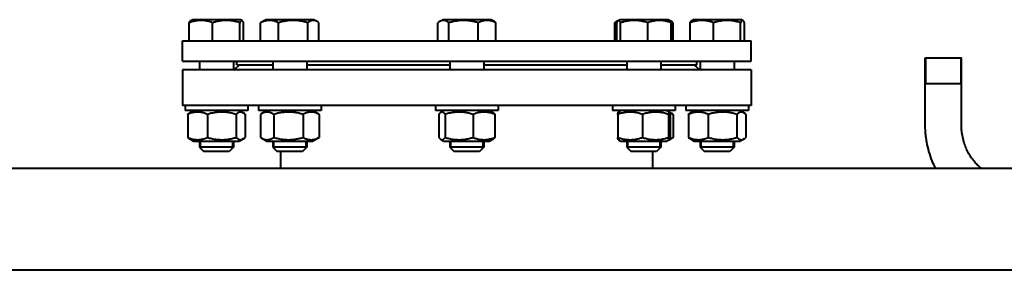
# Model space of a CAD drawing. Units: millimetres. Extents: x -387 to 10249, y -351 to 6305.
# Drawn here: x 4799 to 5379, y 6074 to 6221 of the extents above; entities that cross this region are included whole.
import ezdxf

# ---------------------------------------------------------------- set-up
doc = ezdxf.new("R2010")
doc.units = ezdxf.units.MM
doc.linetypes.add('K5LT_BASIC', pattern=[0])
doc.linetypes.add('K5LT_THIN', pattern=[0])

msp = doc.modelspace()

# ---------------------------------------------------------------- linework, layer by layer
at = {"color": 150, "linetype": 'K5LT_BASIC', "lineweight": 40, "true_color": 0x0080ff}
for p, q in [((4898.718, 6209), (4898.718, 6219.727)), ((4899.586, 6220.993), (4900.464, 6221.5)), ((4926.027, 6221.5), (4900.464, 6221.5)), ((4912.468, 6209), (4912.468, 6219.727)), ((4928.964, 6221.5), (4926.027, 6221.5)), ((4928.464, 6209), (4928.464, 6219.727)), ((4929.842, 6220.993), (4928.964, 6221.5)), ((4930.71, 6209), (4930.71, 6219.727)), ((4940.745, 6209), (4940.745, 6219.727)), ((4941.686, 6220.357), (4943.666, 6221.5)), ((4972.166, 6221.5), (4943.666, 6221.5)), ((4951.301, 6209), (4951.301, 6219.727)), ((4968.472, 6209), (4968.472, 6219.727)), ((4974.146, 6220.357), (4972.166, 6221.5)), ((4975.086, 6209), (4975.086, 6219.727)), ((5045.04, 6209), (5045.04, 6219.727)), ((5045.972, 6220.35), (5047.964, 6221.5)), ((5076.464, 6221.5), (5047.964, 6221.5)), ((5051.682, 6209), (5051.682, 6219.727)), ((5068.856, 6209), (5068.856, 6219.727)), ((5078.456, 6220.35), (5076.464, 6221.5)), ((5079.388, 6209), (5079.388, 6219.727)), ((5149.342, 6209), (5149.342, 6219.727)), ((5150.282, 6220.357), (5151.381, 6220.991)), ((5150.504, 6209), (5150.504, 6219.727)), ((5151.381, 6220.991), (5152.262, 6221.5)), ((5151.381, 6220.991), (5152.262, 6221.5)), ((5180.762, 6221.5), (5152.262, 6221.5)), ((5152.78, 6209), (5152.78, 6219.727)), ((5168.788, 6209), (5168.788, 6219.727)), ((5181.643, 6220.991), (5180.762, 6221.5)), ((5182.742, 6220.357), (5181.643, 6220.991)), ((5182.52, 6209), (5182.52, 6219.727)), ((5183.682, 6209), (5183.682, 6219.727)), ((5193.718, 6209), (5193.718, 6219.727)), ((5194.586, 6220.993), (5195.464, 6221.5)), ((5223.964, 6221.5), (5195.464, 6221.5)), ((5207.468, 6209), (5207.468, 6219.727)), ((5223.464, 6209), (5223.464, 6219.727)), ((5224.842, 6220.993), (5223.964, 6221.5)), ((5225.71, 6209), (5225.71, 6219.727)), ((4894.714, 6209), (5229.714, 6209)), ((4894.714, 6197), (4894.714, 6209)), ((5229.714, 6197), (5229.714, 6209)), ((4894.714, 6197), (5229.714, 6197)), ((4904.714, 6197), (4904.714, 6192)), ((4924.714, 6197), (4924.714, 6192)), ((4925.714, 6192.5), (4928.214, 6195)), ((4926.714, 6195), (4926.714, 6197)), ((4926.714, 6195), (4947.916, 6195)), ((4947.916, 6197), (4947.916, 6192)), ((4967.916, 6197), (4967.916, 6192)), ((4967.916, 6195), (5038.723, 6195)), ((5038.723, 6195), (5052.214, 6195)), ((5052.214, 6197), (5052.214, 6192)), ((5072.214, 6197), (5072.214, 6192)), ((5072.214, 6195), (5156.512, 6195)), ((5156.512, 6197), (5156.512, 6192)), ((5176.512, 6197), (5176.512, 6192)), ((5176.512, 6195), (5197.714, 6195)), ((5198.714, 6192.5), (5196.214, 6195)), ((5197.714, 6195), (5197.714, 6197)), ((5199.714, 6197), (5199.714, 6192)), ((5219.714, 6197), (5219.714, 6192)), ((5332.23, 6199), (5333.657, 6199)), ((5332.23, 6159.65), (5332.23, 6199)), ((5332.23, 6199), (5333.657, 6199)), ((5333.657, 6199), (5353.53, 6199)), ((5333.657, 6199), (5353.53, 6199)), ((5353.53, 6159.65), (5353.53, 6199)), ((4894.714, 6192), (4894.714, 6171)), ((5229.714, 6192), (4894.714, 6192)), ((5229.714, 6192), (5229.714, 6171)), ((5332.23, 6184), (5333.657, 6184)), ((5333.657, 6184), (5353.53, 6184)), ((5229.714, 6171), (4894.714, 6171)), ((4896.214, 6171), (4896.214, 6168)), ((4933.214, 6168), (4896.214, 6168)), ((4897.778, 6165.794), (4897.778, 6152.206)), ((4901.214, 6168), (4898.95, 6166.693)), ((4909.389, 6165.794), (4909.389, 6152.206)), ((4926.325, 6165.794), (4926.325, 6152.206)), ((4928.214, 6168), (4930.477, 6166.693)), ((4931.65, 6165.794), (4931.65, 6152.206)), ((4933.214, 6171), (4933.214, 6168)), ((4939.416, 6171), (4939.416, 6168)), ((4976.416, 6168), (4939.416, 6168)), ((4940.617, 6165.794), (4940.617, 6152.206)), ((4944.416, 6168), (4941.066, 6166.066)), ((4948.506, 6165.794), (4948.506, 6152.206)), ((4965.804, 6165.794), (4965.804, 6152.206)), ((4971.416, 6168), (4974.765, 6166.066)), ((4975.214, 6165.794), (4975.214, 6152.206)), ((4976.416, 6171), (4976.416, 6168)), ((5043.714, 6171), (5043.714, 6168)), ((5080.714, 6168), (5043.714, 6168)), ((5045.732, 6165.794), (5045.732, 6152.206)), ((5048.714, 6168), (5046.873, 6166.937)), ((5049.361, 6165.794), (5049.361, 6152.206)), ((5065.843, 6165.794), (5065.843, 6152.206)), ((5075.714, 6168), (5077.554, 6166.937)), ((5078.695, 6165.794), (5078.695, 6152.206)), ((5080.714, 6171), (5080.714, 6168)), ((5148.012, 6171), (5148.012, 6168)), ((5148.13, 6168), (5148.012, 6168)), ((5185.012, 6168), (5148.13, 6168)), ((5151.092, 6165.794), (5151.092, 6152.206)), ((5153.012, 6168), (5151.493, 6167.123)), ((5165.634, 6165.794), (5165.634, 6152.206)), ((5180.012, 6168), (5181.531, 6167.123)), ((5181.054, 6165.794), (5181.054, 6152.206)), ((5181.531, 6167.123), (5183.361, 6166.066)), ((5181.932, 6165.794), (5181.932, 6152.206)), ((5183.81, 6165.794), (5183.81, 6152.206)), ((5185.012, 6171), (5185.012, 6168)), ((5191.214, 6171), (5191.214, 6168)), ((5198.188, 6168), (5191.214, 6168)), ((5192.778, 6165.794), (5192.778, 6152.206)), ((5196.214, 6168), (5193.95, 6166.693)), ((5228.214, 6168), (5198.188, 6168)), ((5204.389, 6165.794), (5204.389, 6152.206)), ((5221.325, 6165.794), (5221.325, 6152.206)), ((5223.214, 6168), (5225.477, 6166.693)), ((5226.65, 6165.794), (5226.65, 6152.206)), ((5228.214, 6171), (5228.214, 6168)), ((4898.95, 6151.307), (4901.214, 6150)), ((4901.214, 6150), (4923.764, 6150)), ((4904.714, 6150), (4904.714, 6146.5)), ((4923.764, 6150), (4928.214, 6150)), ((4924.714, 6150), (4924.714, 6146.5)), ((4930.477, 6151.307), (4928.214, 6150)), ((4941.066, 6151.934), (4944.416, 6150)), ((4944.416, 6150), (4971.398, 6150)), ((4947.916, 6150), (4947.916, 6146.5)), ((4967.916, 6150), (4967.916, 6146.5)), ((4971.398, 6150), (4971.416, 6150)), ((4974.765, 6151.934), (4971.416, 6150)), ((5046.873, 6151.063), (5048.714, 6150)), ((5048.714, 6150), (5075.714, 6150)), ((5052.214, 6150), (5052.214, 6146.5)), ((5072.214, 6150), (5072.214, 6146.5)), ((5077.554, 6151.063), (5075.714, 6150)), ((5151.493, 6150.877), (5153.012, 6150)), ((5153.012, 6150), (5180.012, 6150)), ((5156.512, 6150), (5156.512, 6146.5)), ((5176.512, 6150), (5176.512, 6146.5)), ((5181.531, 6150.877), (5180.012, 6150)), ((5183.361, 6151.934), (5181.531, 6150.877)), ((5181.531, 6150.877), (5181.531, 6150.877)), ((5193.95, 6151.307), (5196.214, 6150)), ((5196.214, 6150), (5223.214, 6150)), ((5199.714, 6150), (5199.714, 6146.5)), ((5219.714, 6150), (5219.714, 6146.5)), ((5225.477, 6151.307), (5223.214, 6150)), ((4924.714, 6146.5), (4904.714, 6146.5)), ((4904.714, 6146.5), (4907.214, 6144)), ((4922.214, 6144), (4907.214, 6144)), ((4924.714, 6146.5), (4922.214, 6144)), ((4967.916, 6146.5), (4947.916, 6146.5)), ((4947.916, 6146.5), (4950.416, 6144)), ((4965.416, 6144), (4950.416, 6144)), ((4952.714, 6134), (4952.714, 6144)), ((4967.916, 6146.5), (4965.416, 6144)), ((5072.214, 6146.5), (5052.214, 6146.5)), ((5052.214, 6146.5), (5054.714, 6144)), ((5069.714, 6144), (5054.714, 6144)), ((5072.214, 6146.5), (5069.714, 6144)), ((5156.599, 6146.5), (5156.512, 6146.5)), ((5156.512, 6146.5), (5159.012, 6144)), ((5176.512, 6146.5), (5156.599, 6146.5)), ((5159.077, 6144), (5159.012, 6144)), ((5174.012, 6144), (5159.077, 6144)), ((5171.714, 6134), (5171.714, 6144)), ((5176.512, 6146.5), (5174.012, 6144)), ((5203.633, 6146.5), (5199.714, 6146.5)), ((5199.714, 6146.5), (5202.214, 6144)), ((5205.153, 6144), (5202.214, 6144)), ((5219.714, 6146.5), (5203.633, 6146.5)), ((5217.214, 6144), (5205.153, 6144)), ((5219.714, 6146.5), (5217.214, 6144)), ((5950.214, 6134), (4214.214, 6134)), ((5950.214, 6074), (4214.214, 6074))]:
    msp.add_line(p, q, dxfattribs=at)
at = {"color": 7, "linetype": 'K5LT_THIN', "lineweight": 20}
for p, q in [((5332.771, 6184), (5332.771, 6199)), ((5352.989, 6184), (5352.989, 6199)), ((4905.526, 6150), (4905.526, 6146.5)), ((4923.902, 6150), (4923.902, 6146.5)), ((4948.727, 6150), (4948.727, 6146.5)), ((4967.104, 6150), (4967.104, 6146.5)), ((5053.026, 6150), (5053.026, 6146.5)), ((5071.402, 6150), (5071.402, 6146.5)), ((5157.324, 6150), (5157.324, 6146.5)), ((5175.7, 6150), (5175.7, 6146.5)), ((5200.526, 6150), (5200.526, 6146.5)), ((5218.902, 6150), (5218.902, 6146.5)), ((4905.526, 6146.5), (4905.526, 6145.688)), ((4923.902, 6146.5), (4923.902, 6145.688)), ((4948.727, 6146.5), (4948.727, 6145.688)), ((4967.104, 6146.5), (4967.104, 6145.688)), ((5053.026, 6146.5), (5053.026, 6145.688)), ((5071.402, 6146.5), (5071.402, 6145.688)), ((5157.324, 6146.5), (5157.324, 6145.768)), ((5157.324, 6145.768), (5157.324, 6145.688)), ((5175.7, 6146.5), (5175.7, 6145.688)), ((5200.526, 6146.5), (5200.526, 6145.688)), ((5218.902, 6146.5), (5218.902, 6145.688))]:
    msp.add_line(p, q, dxfattribs=at)
at = {"color": 150, "linetype": 'K5LT_BASIC', "lineweight": 40, "true_color": 0x0080ff}
for centre, radius, start, end in [((4651.299, 6446.45), 373.89, 317.113584, 317.218069), ((4651.309, 6446.441), 373.877, 317.113582, 317.218071)]:
    msp.add_arc(centre, radius, start, end, dxfattribs=at)
for points, knots in [([(4912.468, 6219.727), (4911.999, 6219.898), (4911.306, 6220.131), (4910.143, 6220.465), (4909.283, 6220.67), (4908.327, 6220.847), (4907.554, 6220.958), (4906.667, 6221.039), (4905.803, 6221.073), (4905.001, 6221.062), (4904.235, 6221.016), (4903.519, 6220.942), (4902.655, 6220.816), (4901.374, 6220.561), (4900.016, 6220.181), (4899.04, 6219.845), (4898.718, 6219.727)], [0, 0, 0, 0, 1.7848048, 2.6182702, 4.3569103, 4.9828638, 6.146734, 7.1973345, 8.2310741, 9.3045749, 10.1261038, 11.0323857, 11.9274089, 13.3036867, 15.7703373, 17, 17, 17, 17]), ([(4898.718, 6219.727), (4898.79, 6219.89), (4898.971, 6220.262), (4899.216, 6220.655), (4899.434, 6220.889), (4899.542, 6220.968), (4899.586, 6220.993)], [0, 0, 0, 0, 1.8009034, 4.4287226, 5.9403721, 7, 7, 7, 7]), ([(4928.464, 6219.727), (4927.918, 6219.898), (4927.112, 6220.131), (4925.947, 6220.419), (4925.143, 6220.591), (4924.401, 6220.727), (4923.647, 6220.847), (4922.915, 6220.938), (4922.212, 6221), (4921.549, 6221.045), (4920.742, 6221.072), (4919.809, 6221.063), (4918.918, 6221.019), (4918.054, 6220.942), (4917.068, 6220.818), (4915.838, 6220.61), (4914.254, 6220.254), (4913.097, 6219.924), (4912.468, 6219.727)], [0, 0, 0, 0, 1.9947818, 2.926302, 4.1947358, 4.869488, 5.569083, 6.8698792, 7.4545811, 8.0440797, 9.1994358, 10.2875422, 11.3174102, 12.3303134, 13.3306335, 14.8008058, 16.6992914, 19, 19, 19, 19]), ([(4929.842, 6220.993), (4929.774, 6221.032), (4929.657, 6221.073), (4929.487, 6221.064), (4929.326, 6221), (4929.142, 6220.857), (4928.85, 6220.508), (4928.62, 6220.074), (4928.464, 6219.727)], [0, 0, 0, 0, 1.3052286, 2.2748105, 3.289271, 4.4153359, 5.8609375, 9, 9, 9, 9]), ([(4930.71, 6219.727), (4930.637, 6219.89), (4930.457, 6220.262), (4930.211, 6220.655), (4929.994, 6220.889), (4929.886, 6220.968), (4929.842, 6220.993)], [0, 0, 0, 0, 1.8009034, 4.4287226, 5.9403721, 7, 7, 7, 7]), ([(4951.301, 6219.727), (4950.941, 6219.898), (4950.409, 6220.131), (4949.64, 6220.419), (4949.11, 6220.591), (4948.62, 6220.727), (4948.122, 6220.847), (4947.639, 6220.938), (4947.175, 6221), (4946.738, 6221.045), (4946.205, 6221.072), (4945.59, 6221.063), (4945.001, 6221.019), (4944.431, 6220.942), (4943.781, 6220.818), (4942.969, 6220.61), (4941.924, 6220.254), (4941.16, 6219.924), (4940.745, 6219.727)], [0, 0, 0, 0, 1.9947818, 2.926302, 4.1947358, 4.869488, 5.569083, 6.8698792, 7.4545811, 8.0440797, 9.1994358, 10.2875422, 11.3174102, 12.3303134, 13.3306335, 14.8008058, 16.6992914, 19, 19, 19, 19]), ([(4940.745, 6219.727), (4940.879, 6219.829), (4941.191, 6220.054), (4941.506, 6220.253), (4941.686, 6220.357)], [0, 0, 0, 0, 2.1546985, 5, 5, 5, 5]), ([(4968.472, 6219.727), (4967.886, 6219.898), (4967.02, 6220.131), (4965.568, 6220.465), (4964.494, 6220.67), (4963.301, 6220.847), (4962.336, 6220.958), (4961.228, 6221.039), (4960.148, 6221.073), (4959.147, 6221.062), (4958.19, 6221.016), (4957.297, 6220.942), (4956.218, 6220.816), (4954.618, 6220.561), (4952.923, 6220.181), (4951.704, 6219.845), (4951.301, 6219.727)], [0, 0, 0, 0, 1.7848048, 2.6182702, 4.3569103, 4.9828638, 6.146734, 7.1973345, 8.2310741, 9.3045749, 10.1261038, 11.0323857, 11.9274089, 13.3036867, 15.7703373, 17, 17, 17, 17]), ([(4974.146, 6220.357), (4974.009, 6220.436), (4973.776, 6220.56), (4973.438, 6220.715), (4973.089, 6220.849), (4972.727, 6220.955), (4972.367, 6221.026), (4972.051, 6221.061), (4971.738, 6221.071), (4971.422, 6221.055), (4971.086, 6221.009), (4970.715, 6220.926), (4970.256, 6220.777), (4969.498, 6220.439), (4968.886, 6220.041), (4968.472, 6219.727)], [0, 0, 0, 0, 1.1715543, 1.9824524, 2.8712405, 4.1169108, 5.0228401, 5.8909678, 6.7586389, 7.6384158, 8.5308245, 9.5700895, 10.7440248, 12.3928326, 16, 16, 16, 16]), ([(4975.086, 6219.727), (4974.952, 6219.829), (4974.64, 6220.054), (4974.325, 6220.253), (4974.146, 6220.357)], [0, 0, 0, 0, 2.1546985, 5, 5, 5, 5]), ([(5051.682, 6219.727), (5051.483, 6219.877), (5051.167, 6220.098), (5050.728, 6220.366), (5050.309, 6220.591), (5049.862, 6220.786), (5049.39, 6220.937), (5048.997, 6221.02), (5048.645, 6221.061), (5048.329, 6221.071), (5048.005, 6221.055), (5047.674, 6221.01), (5047.338, 6220.936), (5046.94, 6220.814), (5046.484, 6220.628), (5046.143, 6220.449), (5045.972, 6220.35)], [0, 0, 0, 0, 1.8237605, 2.8835513, 3.9778604, 5.597664, 6.8853725, 8.166811, 9.0740663, 10.0001432, 10.9529262, 11.9293344, 12.9249671, 13.9306187, 15.4572326, 17, 17, 17, 17]), ([(5068.856, 6219.727), (5068.27, 6219.898), (5067.404, 6220.131), (5066.153, 6220.419), (5065.291, 6220.591), (5064.493, 6220.727), (5063.684, 6220.847), (5062.898, 6220.938), (5062.143, 6221), (5061.432, 6221.045), (5060.565, 6221.072), (5059.563, 6221.063), (5058.607, 6221.019), (5057.679, 6220.942), (5056.621, 6220.818), (5055.3, 6220.61), (5053.6, 6220.254), (5052.357, 6219.924), (5051.682, 6219.727)], [0, 0, 0, 0, 1.9947818, 2.926302, 4.1947358, 4.869488, 5.569083, 6.8698792, 7.4545811, 8.0440797, 9.1994358, 10.2875422, 11.3174102, 12.3303134, 13.3306335, 14.8008058, 16.6992914, 19, 19, 19, 19]), ([(5079.388, 6219.727), (5078.953, 6219.934), (5078.354, 6220.192), (5077.461, 6220.512), (5076.878, 6220.687), (5076.216, 6220.847), (5075.624, 6220.958), (5074.945, 6221.039), (5074.283, 6221.073), (5073.669, 6221.062), (5073.082, 6221.016), (5072.534, 6220.942), (5071.872, 6220.816), (5070.89, 6220.561), (5069.851, 6220.181), (5069.103, 6219.845), (5068.856, 6219.727)], [0, 0, 0, 0, 2.1590258, 2.9544805, 4.3569103, 4.9828638, 6.146734, 7.1973345, 8.2310741, 9.3045749, 10.1261038, 11.0323857, 11.9274089, 13.3036867, 15.7703373, 17, 17, 17, 17]), ([(5149.342, 6219.727), (5149.476, 6219.829), (5149.788, 6220.054), (5150.102, 6220.253), (5150.282, 6220.357)], [0, 0, 0, 0, 2.1546985, 5, 5, 5, 5]), ([(5151.381, 6220.991), (5151.317, 6220.954), (5151.181, 6220.847), (5150.98, 6220.604), (5150.751, 6220.239), (5150.595, 6219.927), (5150.504, 6219.727)], [0, 0, 0, 0, 1.515304, 3.2076012, 4.7804512, 7, 7, 7, 7]), ([(5152.78, 6219.727), (5152.69, 6219.925), (5152.55, 6220.206), (5152.361, 6220.516), (5152.221, 6220.707), (5152.083, 6220.859), (5151.953, 6220.966), (5151.821, 6221.037), (5151.694, 6221.07), (5151.546, 6221.066), (5151.441, 6221.026), (5151.381, 6220.991)], [0, 0, 0, 0, 2.3850787, 3.6793303, 4.9151196, 5.9808391, 7.2203814, 8.2494998, 9.3362125, 10.4578082, 12, 12, 12, 12]), ([(5168.788, 6219.727), (5168.241, 6219.898), (5167.435, 6220.131), (5166.269, 6220.419), (5165.465, 6220.591), (5164.722, 6220.727), (5163.967, 6220.847), (5163.234, 6220.938), (5162.531, 6221), (5161.868, 6221.045), (5161.06, 6221.072), (5160.126, 6221.063), (5159.234, 6221.019), (5158.37, 6220.942), (5157.383, 6220.818), (5156.152, 6220.61), (5154.568, 6220.254), (5153.409, 6219.924), (5152.78, 6219.727)], [0, 0, 0, 0, 1.9947818, 2.926302, 4.1947358, 4.869488, 5.569083, 6.8698792, 7.4545811, 8.0440797, 9.1994358, 10.2875422, 11.3174102, 12.3303134, 13.3306335, 14.8008058, 16.6992914, 19, 19, 19, 19]), ([(5182.52, 6219.727), (5182.051, 6219.898), (5181.359, 6220.131), (5180.359, 6220.419), (5179.669, 6220.591), (5179.032, 6220.727), (5178.384, 6220.847), (5177.756, 6220.938), (5177.153, 6221), (5176.584, 6221.045), (5175.891, 6221.072), (5175.09, 6221.063), (5174.325, 6221.019), (5173.583, 6220.942), (5172.737, 6220.818), (5171.681, 6220.61), (5170.321, 6220.254), (5169.328, 6219.924), (5168.788, 6219.727)], [0, 0, 0, 0, 1.9947818, 2.926302, 4.1947358, 4.869488, 5.569083, 6.8698792, 7.4545811, 8.0440797, 9.1994358, 10.2875422, 11.3174102, 12.3303134, 13.3306335, 14.8008058, 16.6992914, 19, 19, 19, 19]), ([(5181.643, 6220.991), (5181.708, 6220.954), (5181.843, 6220.847), (5182.044, 6220.604), (5182.273, 6220.239), (5182.429, 6219.927), (5182.52, 6219.727)], [0, 0, 0, 0, 1.515304, 3.2076012, 4.7804512, 7, 7, 7, 7]), ([(5183.682, 6219.727), (5183.548, 6219.829), (5183.236, 6220.054), (5182.922, 6220.253), (5182.742, 6220.357)], [0, 0, 0, 0, 2.1546985, 5, 5, 5, 5]), ([(5207.468, 6219.727), (5206.999, 6219.898), (5206.306, 6220.131), (5205.143, 6220.465), (5204.283, 6220.67), (5203.327, 6220.847), (5202.554, 6220.958), (5201.667, 6221.039), (5200.803, 6221.073), (5200.001, 6221.062), (5199.235, 6221.016), (5198.519, 6220.942), (5197.655, 6220.816), (5196.374, 6220.561), (5195.016, 6220.181), (5194.04, 6219.845), (5193.718, 6219.727)], [0, 0, 0, 0, 1.7848048, 2.6182702, 4.3569103, 4.9828638, 6.146734, 7.1973345, 8.2310741, 9.3045749, 10.1261038, 11.0323857, 11.9274089, 13.3036867, 15.7703373, 17, 17, 17, 17]), ([(5193.718, 6219.727), (5193.79, 6219.89), (5193.971, 6220.262), (5194.216, 6220.655), (5194.434, 6220.889), (5194.542, 6220.968), (5194.586, 6220.993)], [0, 0, 0, 0, 1.8009034, 4.4287226, 5.9403721, 7, 7, 7, 7]), ([(5223.464, 6219.727), (5222.918, 6219.898), (5222.112, 6220.131), (5220.947, 6220.419), (5220.143, 6220.591), (5219.401, 6220.727), (5218.647, 6220.847), (5217.915, 6220.938), (5217.212, 6221), (5216.549, 6221.045), (5215.742, 6221.072), (5214.809, 6221.063), (5213.918, 6221.019), (5213.054, 6220.942), (5212.068, 6220.818), (5210.838, 6220.61), (5209.254, 6220.254), (5208.097, 6219.924), (5207.468, 6219.727)], [0, 0, 0, 0, 1.9947818, 2.926302, 4.1947358, 4.869488, 5.569083, 6.8698792, 7.4545811, 8.0440797, 9.1994358, 10.2875422, 11.3174102, 12.3303134, 13.3306335, 14.8008058, 16.6992914, 19, 19, 19, 19]), ([(5224.842, 6220.993), (5224.774, 6221.032), (5224.657, 6221.073), (5224.487, 6221.064), (5224.326, 6221), (5224.142, 6220.857), (5223.85, 6220.508), (5223.62, 6220.074), (5223.464, 6219.727)], [0, 0, 0, 0, 1.3052286, 2.2748105, 3.289271, 4.4153359, 5.8609375, 9, 9, 9, 9]), ([(5225.71, 6219.727), (5225.637, 6219.89), (5225.457, 6220.262), (5225.211, 6220.655), (5224.994, 6220.889), (5224.886, 6220.968), (5224.842, 6220.993)], [0, 0, 0, 0, 1.8009034, 4.4287226, 5.9403721, 7, 7, 7, 7]), ([(5199.177, 6192), (5199.086, 6192.098), (5198.954, 6192.24), (5198.825, 6192.38), (5198.752, 6192.459), (5198.714, 6192.499), (5198.711, 6192.503), (5198.739, 6192.472), (5198.806, 6192.401), (5198.915, 6192.283), (5199.05, 6192.137), (5199.14, 6192.041), (5199.177, 6192)], [0, 0, 0, 0, 1.9951825, 3.3228462, 4.5321148, 5.7676943, 6.978753, 8.1251973, 9.315423, 10.9372426, 12.1747557, 13, 13, 13, 13]), ([(4909.389, 6165.794), (4908.811, 6166.043), (4907.909, 6166.388), (4906.789, 6166.712), (4906.132, 6166.864), (4905.564, 6166.971), (4904.993, 6167.055), (4904.297, 6167.119), (4903.639, 6167.14), (4902.959, 6167.123), (4902.312, 6167.071), (4901.564, 6166.969), (4900.795, 6166.816), (4899.817, 6166.559), (4898.823, 6166.225), (4898.089, 6165.928), (4897.778, 6165.794)], [0, 0, 0, 0, 2.6055268, 4.0208495, 4.9336382, 5.4848811, 6.4948498, 7.414784, 8.4996614, 9.3446312, 10.3552394, 11.3047493, 12.5960567, 13.7092238, 15.595724, 17, 17, 17, 17]), ([(4897.778, 6165.794), (4897.936, 6165.943), (4898.324, 6166.283), (4898.717, 6166.558), (4898.95, 6166.693)], [0, 0, 0, 0, 2.048069, 5, 5, 5, 5]), ([(4926.325, 6165.794), (4925.482, 6166.043), (4924.167, 6166.388), (4922.533, 6166.712), (4921.574, 6166.864), (4920.747, 6166.971), (4919.914, 6167.055), (4918.899, 6167.119), (4917.938, 6167.14), (4916.956, 6167.123), (4916.011, 6167.072), (4915.028, 6166.98), (4914.056, 6166.854), (4912.94, 6166.669), (4911.377, 6166.345), (4910.146, 6166.018), (4909.389, 6165.794)], [0, 0, 0, 0, 2.6055268, 4.0208495, 4.9336382, 5.4848811, 6.4948498, 7.414784, 8.4996614, 9.3446312, 10.3278912, 11.3047493, 12.2737152, 13.232361, 14.6559841, 17, 17, 17, 17]), ([(4930.477, 6166.693), (4930.347, 6166.768), (4930.112, 6166.888), (4929.764, 6167.019), (4929.466, 6167.093), (4929.187, 6167.13), (4928.933, 6167.138), (4928.668, 6167.118), (4928.393, 6167.068), (4928.111, 6166.984), (4927.771, 6166.847), (4927.325, 6166.604), (4926.824, 6166.243), (4926.475, 6165.935), (4926.325, 6165.794)], [0, 0, 0, 0, 1.4176792, 2.546086, 3.7552659, 4.6196356, 5.5254304, 6.4785221, 7.4598284, 8.4737982, 9.5156966, 11.1241393, 13.3207485, 15, 15, 15, 15]), ([(4931.65, 6165.794), (4931.49, 6165.944), (4931.102, 6166.284), (4930.709, 6166.56), (4930.477, 6166.693)], [0, 0, 0, 0, 2.0732247, 5, 5, 5, 5]), ([(4948.506, 6165.794), (4948.073, 6166.069), (4947.421, 6166.432), (4946.669, 6166.738), (4946.186, 6166.897), (4945.797, 6166.999), (4945.37, 6167.078), (4944.974, 6167.123), (4944.577, 6167.139), (4944.178, 6167.125), (4943.79, 6167.084), (4943.446, 6167.022), (4943.02, 6166.922), (4942.461, 6166.748), (4941.765, 6166.449), (4941.286, 6166.193), (4941.066, 6166.066)], [0, 0, 0, 0, 3.0502723, 4.5444271, 5.1691617, 6.3486893, 7.1914238, 8.0707338, 9.0251204, 9.8745917, 10.7720926, 11.6462892, 12.2113929, 13.6648808, 15.4661947, 17, 17, 17, 17]), ([(4965.804, 6165.794), (4964.943, 6166.043), (4963.6, 6166.388), (4961.932, 6166.712), (4960.952, 6166.864), (4960.107, 6166.971), (4959.256, 6167.055), (4958.219, 6167.119), (4957.238, 6167.14), (4956.225, 6167.123), (4955.261, 6167.071), (4954.146, 6166.969), (4953.001, 6166.816), (4951.544, 6166.559), (4950.063, 6166.225), (4948.97, 6165.928), (4948.506, 6165.794)], [0, 0, 0, 0, 2.6055268, 4.0208495, 4.9336382, 5.4848811, 6.4948498, 7.414784, 8.4996614, 9.3446312, 10.3552394, 11.3047493, 12.5960567, 13.7092238, 15.595724, 17, 17, 17, 17]), ([(4975.214, 6165.794), (4974.684, 6166.076), (4973.884, 6166.448), (4972.873, 6166.787), (4972.214, 6166.953), (4971.652, 6167.055), (4971.088, 6167.119), (4970.554, 6167.14), (4970.008, 6167.123), (4969.484, 6167.072), (4968.938, 6166.98), (4968.309, 6166.833), (4967.256, 6166.502), (4966.395, 6166.108), (4965.804, 6165.794)], [0, 0, 0, 0, 2.5980148, 3.8811067, 4.839601, 5.7307498, 6.5424565, 7.4997012, 8.2452629, 9.1128452, 9.9747788, 10.8297487, 12.0963739, 15, 15, 15, 15]), ([(5046.873, 6166.937), (5046.755, 6166.869), (5046.52, 6166.699), (5046.139, 6166.323), (5045.878, 6165.994), (5045.732, 6165.794)], [0, 0, 0, 0, 1.8294609, 3.6669424, 6, 6, 6, 6]), ([(5049.361, 6165.794), (5049.145, 6166.093), (5048.879, 6166.41), (5048.546, 6166.711), (5048.381, 6166.838), (5048.201, 6166.953), (5048.015, 6167.044), (5047.793, 6167.116), (5047.562, 6167.143), (5047.313, 6167.118), (5047.088, 6167.05), (5046.937, 6166.974), (5046.873, 6166.937)], [0, 0, 0, 0, 3.4917471, 4.2441924, 5.2506745, 6.0702543, 7.0675187, 8.1411291, 9.5138559, 10.6475483, 12.0010685, 13, 13, 13, 13]), ([(5065.843, 6165.794), (5065.022, 6166.043), (5063.743, 6166.388), (5062.153, 6166.712), (5061.22, 6166.864), (5060.414, 6166.971), (5059.604, 6167.055), (5058.616, 6167.119), (5057.681, 6167.14), (5056.725, 6167.123), (5055.806, 6167.072), (5054.849, 6166.98), (5053.904, 6166.854), (5052.818, 6166.669), (5051.296, 6166.345), (5050.099, 6166.018), (5049.361, 6165.794)], [0, 0, 0, 0, 2.6055268, 4.0208495, 4.9336382, 5.4848811, 6.4948498, 7.414784, 8.4996614, 9.3446312, 10.3278912, 11.3047493, 12.2737152, 13.232361, 14.6559841, 17, 17, 17, 17]), ([(5078.695, 6165.794), (5078.056, 6166.043), (5077.058, 6166.388), (5075.818, 6166.712), (5075.09, 6166.864), (5074.462, 6166.971), (5073.83, 6167.055), (5073.06, 6167.119), (5072.331, 6167.14), (5071.578, 6167.123), (5070.862, 6167.071), (5070.033, 6166.969), (5069.182, 6166.816), (5068.1, 6166.559), (5067, 6166.225), (5066.187, 6165.928), (5065.843, 6165.794)], [0, 0, 0, 0, 2.6055268, 4.0208495, 4.9336382, 5.4848811, 6.4948498, 7.414784, 8.4996614, 9.3446312, 10.3552394, 11.3047493, 12.5960567, 13.7092238, 15.595724, 17, 17, 17, 17]), ([(5077.554, 6166.937), (5077.672, 6166.869), (5077.907, 6166.699), (5078.288, 6166.323), (5078.55, 6165.994), (5078.695, 6165.794)], [0, 0, 0, 0, 1.8294609, 3.6669424, 6, 6, 6, 6]), ([(5165.634, 6165.794), (5164.91, 6166.043), (5163.781, 6166.388), (5162.379, 6166.712), (5161.555, 6166.864), (5160.845, 6166.971), (5160.129, 6167.055), (5159.258, 6167.119), (5158.433, 6167.14), (5157.59, 6167.123), (5156.779, 6167.072), (5155.934, 6166.98), (5155.1, 6166.854), (5154.142, 6166.669), (5152.799, 6166.345), (5151.743, 6166.018), (5151.092, 6165.794)], [0, 0, 0, 0, 2.6055268, 4.0208495, 4.9336382, 5.4848811, 6.4948498, 7.414784, 8.4996614, 9.3446312, 10.3278912, 11.3047493, 12.2737152, 13.232361, 14.6559841, 17, 17, 17, 17]), ([(5151.092, 6165.794), (5151.134, 6166.032), (5151.198, 6166.358), (5151.29, 6166.72), (5151.366, 6166.947), (5151.435, 6167.075), (5151.477, 6167.114), (5151.493, 6167.123)], [0, 0, 0, 0, 2.5593249, 3.9036872, 5.5163622, 7.0892782, 8, 8, 8, 8]), ([(5181.054, 6165.794), (5180.286, 6166.043), (5179.089, 6166.388), (5177.602, 6166.712), (5176.728, 6166.864), (5175.975, 6166.971), (5175.217, 6167.055), (5174.293, 6167.119), (5173.418, 6167.14), (5172.524, 6167.123), (5171.664, 6167.072), (5170.769, 6166.98), (5169.884, 6166.854), (5168.868, 6166.669), (5167.444, 6166.345), (5166.324, 6166.018), (5165.634, 6165.794)], [0, 0, 0, 0, 2.6055268, 4.0208495, 4.9336382, 5.4848811, 6.4948498, 7.414784, 8.4996614, 9.3446312, 10.3278912, 11.3047493, 12.2737152, 13.232361, 14.6559841, 17, 17, 17, 17]), ([(5181.531, 6167.123), (5181.511, 6167.135), (5181.477, 6167.139), (5181.424, 6167.104), (5181.374, 6167.036), (5181.315, 6166.908), (5181.208, 6166.587), (5181.119, 6166.167), (5181.054, 6165.794)], [0, 0, 0, 0, 1.1474867, 1.8936269, 2.9569086, 3.9490028, 5.1961759, 9, 9, 9, 9]), ([(5181.932, 6165.794), (5181.89, 6166.032), (5181.826, 6166.358), (5181.734, 6166.72), (5181.658, 6166.947), (5181.589, 6167.075), (5181.547, 6167.114), (5181.531, 6167.123)], [0, 0, 0, 0, 2.5593249, 3.9036872, 5.5163622, 7.0892782, 8, 8, 8, 8]), ([(5183.81, 6165.794), (5183.528, 6165.944), (5183.082, 6166.165), (5182.391, 6166.463), (5181.983, 6166.613), (5181.738, 6166.693)], [0, 0, 0, 0, 2.4878701, 3.9006835, 6, 6, 6, 6]), ([(5204.389, 6165.794), (5203.811, 6166.043), (5202.909, 6166.388), (5201.789, 6166.712), (5201.132, 6166.864), (5200.564, 6166.971), (5199.993, 6167.055), (5199.297, 6167.119), (5198.639, 6167.14), (5197.959, 6167.123), (5197.312, 6167.071), (5196.564, 6166.969), (5195.795, 6166.816), (5194.817, 6166.559), (5193.823, 6166.225), (5193.089, 6165.928), (5192.778, 6165.794)], [0, 0, 0, 0, 2.6055268, 4.0208495, 4.9336382, 5.4848811, 6.4948498, 7.414784, 8.4996614, 9.3446312, 10.3552394, 11.3047493, 12.5960567, 13.7092238, 15.595724, 17, 17, 17, 17]), ([(5192.778, 6165.794), (5192.938, 6165.944), (5193.326, 6166.284), (5193.719, 6166.56), (5193.95, 6166.693)], [0, 0, 0, 0, 2.0732247, 5, 5, 5, 5]), ([(5221.325, 6165.794), (5220.482, 6166.043), (5219.167, 6166.388), (5217.533, 6166.712), (5216.574, 6166.864), (5215.747, 6166.971), (5214.914, 6167.055), (5213.899, 6167.119), (5212.938, 6167.14), (5211.956, 6167.123), (5211.011, 6167.072), (5210.028, 6166.98), (5209.056, 6166.854), (5207.94, 6166.669), (5206.377, 6166.345), (5205.146, 6166.018), (5204.389, 6165.794)], [0, 0, 0, 0, 2.6055268, 4.0208495, 4.9336382, 5.4848811, 6.4948498, 7.414784, 8.4996614, 9.3446312, 10.3278912, 11.3047493, 12.2737152, 13.232361, 14.6559841, 17, 17, 17, 17]), ([(5225.477, 6166.693), (5225.347, 6166.768), (5225.112, 6166.888), (5224.764, 6167.019), (5224.466, 6167.093), (5224.187, 6167.13), (5223.933, 6167.138), (5223.668, 6167.118), (5223.393, 6167.068), (5223.111, 6166.984), (5222.771, 6166.847), (5222.325, 6166.604), (5221.824, 6166.243), (5221.475, 6165.935), (5221.325, 6165.794)], [0, 0, 0, 0, 1.4176792, 2.546086, 3.7552659, 4.6196356, 5.5254304, 6.4785221, 7.4598284, 8.4737982, 9.5156966, 11.1241393, 13.3207485, 15, 15, 15, 15]), ([(5226.65, 6165.794), (5226.492, 6165.943), (5226.104, 6166.283), (5225.711, 6166.558), (5225.477, 6166.693)], [0, 0, 0, 0, 2.048069, 5, 5, 5, 5]), ([(5338.356, 6134), (5337.663, 6135.489), (5336.921, 6136.953), (5335.593, 6140.241), (5334.972, 6142.042), (5333.905, 6145.748), (5333.463, 6147.653), (5332.952, 6150.518), (5332.808, 6151.463), (5332.653, 6152.677), (5332.621, 6152.944), (5332.561, 6153.477), (5332.533, 6153.744), (5332.476, 6154.319), (5332.449, 6154.628), (5332.374, 6155.536), (5332.334, 6156.138), (5332.254, 6157.709), (5332.23, 6158.68), (5332.23, 6159.65)], [16.5786299, 16.5786299, 16.5786299, 16.5786299, 18.1547285, 18.1547285, 19.9670493, 19.9670493, 21.8164437, 21.8164437, 22.718799, 22.718799, 22.9721823, 22.9721823, 23.2255656, 23.2255656, 23.5173397, 23.5173397, 24.0855315, 24.0855315, 25, 25, 25, 25]), ([(5365.405, 6134), (5365.257, 6134.103), (5365.114, 6134.218), (5364.264, 6134.878), (5363.578, 6135.473), (5362.237, 6136.765), (5361.584, 6137.465), (5360.321, 6138.97), (5359.713, 6139.776), (5358.556, 6141.492), (5358.007, 6142.404), (5356.984, 6144.324), (5356.51, 6145.335), (5355.651, 6147.447), (5355.268, 6148.55), (5354.603, 6150.833), (5354.325, 6152.015), (5353.994, 6153.836), (5353.898, 6154.464), (5353.796, 6155.261), (5353.776, 6155.429), (5353.738, 6155.764), (5353.721, 6155.932), (5353.685, 6156.293), (5353.668, 6156.487), (5353.621, 6157.058), (5353.596, 6157.437), (5353.545, 6158.426), (5353.53, 6159.038), (5353.53, 6159.65)], [8.991633, 8.991633, 8.991633, 8.991633, 9.3274157, 9.3274157, 10.9684686, 10.9684686, 12.646334, 12.646334, 14.3641485, 14.3641485, 16.1240594, 16.1240594, 17.9268281, 17.9268281, 19.7742343, 19.7742343, 21.6676231, 21.6676231, 22.6511596, 22.6511596, 22.9118831, 22.9118831, 23.1726066, 23.1726066, 23.4728348, 23.4728348, 24.0574894, 24.0574894, 25, 25, 25, 25]), ([(4898.95, 6151.307), (4898.771, 6151.41), (4898.378, 6151.675), (4897.989, 6152.007), (4897.778, 6152.206)], [0, 0, 0, 0, 2.2616093, 5, 5, 5, 5]), ([(4897.778, 6152.206), (4898.356, 6151.957), (4899.257, 6151.612), (4900.377, 6151.288), (4901.035, 6151.136), (4901.602, 6151.029), (4902.173, 6150.945), (4902.869, 6150.881), (4903.528, 6150.86), (4904.207, 6150.877), (4904.855, 6150.929), (4905.603, 6151.031), (4906.372, 6151.184), (4907.35, 6151.441), (4908.344, 6151.775), (4909.078, 6152.072), (4909.389, 6152.206)], [0, 0, 0, 0, 2.6055268, 4.0208495, 4.9336382, 5.4848811, 6.4948498, 7.414784, 8.4996614, 9.3446312, 10.3552394, 11.3047493, 12.5960567, 13.7092238, 15.595724, 17, 17, 17, 17]), ([(4909.389, 6152.206), (4910.232, 6151.957), (4911.547, 6151.612), (4913.18, 6151.288), (4914.14, 6151.136), (4914.967, 6151.029), (4915.8, 6150.945), (4916.815, 6150.881), (4917.776, 6150.86), (4918.758, 6150.877), (4919.702, 6150.928), (4920.685, 6151.02), (4921.657, 6151.146), (4922.773, 6151.331), (4924.337, 6151.655), (4925.567, 6151.982), (4926.325, 6152.206)], [0, 0, 0, 0, 2.6055268, 4.0208495, 4.9336382, 5.4848811, 6.4948498, 7.414784, 8.4996614, 9.3446312, 10.3278912, 11.3047493, 12.2737152, 13.232361, 14.6559841, 17, 17, 17, 17]), ([(4926.325, 6152.206), (4926.63, 6151.92), (4927.041, 6151.583), (4927.579, 6151.254), (4927.912, 6151.091), (4928.229, 6150.977), (4928.505, 6150.909), (4928.763, 6150.872), (4929.024, 6150.861), (4929.298, 6150.88), (4929.584, 6150.933), (4929.877, 6151.02), (4930.176, 6151.144), (4930.377, 6151.249), (4930.477, 6151.307)], [0, 0, 0, 0, 3.3988542, 4.5347949, 5.8697661, 7.0006173, 7.9533968, 8.8338716, 9.7640393, 10.7508186, 11.771582, 12.8260865, 13.9044655, 15, 15, 15, 15]), ([(4930.477, 6151.307), (4930.656, 6151.41), (4931.05, 6151.675), (4931.438, 6152.007), (4931.65, 6152.206)], [0, 0, 0, 0, 2.2616093, 5, 5, 5, 5]), ([(4941.066, 6151.934), (4941.267, 6151.818), (4941.705, 6151.582), (4942.306, 6151.316), (4942.849, 6151.128), (4943.268, 6151.016), (4943.612, 6150.947), (4943.902, 6150.904), (4944.24, 6150.871), (4944.642, 6150.86), (4945.11, 6150.888), (4945.571, 6150.953), (4946.047, 6151.062), (4946.532, 6151.212), (4947.107, 6151.437), (4947.768, 6151.759), (4948.26, 6152.05), (4948.506, 6152.206)], [0, 0, 0, 0, 1.4825184, 3.2328795, 4.3880126, 5.4162941, 6.2484135, 6.8593921, 7.4956797, 8.6752323, 9.7375028, 10.844631, 11.9861129, 13.1598886, 14.3489862, 16.1605952, 18, 18, 18, 18]), ([(4948.506, 6152.206), (4949.367, 6151.957), (4950.71, 6151.612), (4952.379, 6151.288), (4953.359, 6151.136), (4954.204, 6151.029), (4955.054, 6150.945), (4956.091, 6150.881), (4957.073, 6150.86), (4958.085, 6150.877), (4959.05, 6150.929), (4960.164, 6151.031), (4961.31, 6151.184), (4962.766, 6151.441), (4964.248, 6151.775), (4965.341, 6152.072), (4965.804, 6152.206)], [0, 0, 0, 0, 2.6055268, 4.0208495, 4.9336382, 5.4848811, 6.4948498, 7.414784, 8.4996614, 9.3446312, 10.3552394, 11.3047493, 12.5960567, 13.7092238, 15.595724, 17, 17, 17, 17]), ([(4965.804, 6152.206), (4966.334, 6151.924), (4967.134, 6151.552), (4968.145, 6151.213), (4968.804, 6151.047), (4969.366, 6150.945), (4969.93, 6150.881), (4970.464, 6150.86), (4971.01, 6150.877), (4971.534, 6150.928), (4972.081, 6151.02), (4972.709, 6151.167), (4973.762, 6151.498), (4974.623, 6151.892), (4975.214, 6152.206)], [0, 0, 0, 0, 2.5980148, 3.8811067, 4.839601, 5.7307498, 6.5424565, 7.4997012, 8.2452629, 9.1128452, 9.9747788, 10.8297487, 12.0963739, 15, 15, 15, 15]), ([(5045.732, 6152.206), (5045.873, 6152.012), (5046.13, 6151.688), (5046.511, 6151.308), (5046.751, 6151.133), (5046.873, 6151.063)], [0, 0, 0, 0, 2.2611299, 4.1030756, 6, 6, 6, 6]), ([(5046.873, 6151.063), (5046.963, 6151.011), (5047.12, 6150.937), (5047.359, 6150.874), (5047.567, 6150.86), (5047.772, 6150.883), (5047.965, 6150.936), (5048.195, 6151.039), (5048.48, 6151.226), (5048.88, 6151.589), (5049.181, 6151.957), (5049.361, 6152.206)], [0, 0, 0, 0, 1.2899123, 2.2628365, 3.4213819, 4.2657067, 5.1884783, 6.1790856, 7.5668273, 9.3136805, 12, 12, 12, 12]), ([(5049.361, 6152.206), (5050.182, 6151.957), (5051.461, 6151.612), (5053.051, 6151.288), (5053.985, 6151.136), (5054.79, 6151.029), (5055.6, 6150.945), (5056.588, 6150.881), (5057.524, 6150.86), (5058.479, 6150.877), (5059.398, 6150.928), (5060.355, 6151.02), (5061.301, 6151.146), (5062.387, 6151.331), (5063.908, 6151.655), (5065.106, 6151.982), (5065.843, 6152.206)], [0, 0, 0, 0, 2.6055268, 4.0208495, 4.9336382, 5.4848811, 6.4948498, 7.414784, 8.4996614, 9.3446312, 10.3278912, 11.3047493, 12.2737152, 13.232361, 14.6559841, 17, 17, 17, 17]), ([(5065.843, 6152.206), (5066.483, 6151.957), (5067.481, 6151.612), (5068.72, 6151.288), (5069.448, 6151.136), (5070.076, 6151.029), (5070.708, 6150.945), (5071.479, 6150.881), (5072.208, 6150.86), (5072.96, 6150.877), (5073.677, 6150.929), (5074.505, 6151.031), (5075.356, 6151.184), (5076.438, 6151.441), (5077.539, 6151.775), (5078.351, 6152.072), (5078.695, 6152.206)], [0, 0, 0, 0, 2.6055268, 4.0208495, 4.9336382, 5.4848811, 6.4948498, 7.414784, 8.4996614, 9.3446312, 10.3552394, 11.3047493, 12.5960567, 13.7092238, 15.595724, 17, 17, 17, 17]), ([(5078.695, 6152.206), (5078.555, 6152.012), (5078.297, 6151.688), (5077.916, 6151.308), (5077.676, 6151.133), (5077.554, 6151.063)], [0, 0, 0, 0, 2.2611299, 4.1030756, 6, 6, 6, 6]), ([(5151.493, 6150.877), (5151.471, 6150.89), (5151.43, 6150.933), (5151.364, 6151.063), (5151.278, 6151.311), (5151.185, 6151.701), (5151.118, 6152.057), (5151.092, 6152.206)], [0, 0, 0, 0, 1.2861907, 2.4021782, 3.9137337, 6.4003902, 8, 8, 8, 8]), ([(5151.092, 6152.206), (5151.816, 6151.957), (5152.945, 6151.612), (5154.348, 6151.288), (5155.172, 6151.136), (5155.882, 6151.029), (5156.597, 6150.945), (5157.469, 6150.881), (5158.294, 6150.86), (5159.137, 6150.877), (5159.948, 6150.928), (5160.792, 6151.02), (5161.626, 6151.146), (5162.585, 6151.331), (5163.927, 6151.655), (5164.984, 6151.982), (5165.634, 6152.206)], [0, 0, 0, 0, 2.6055268, 4.0208495, 4.9336382, 5.4848811, 6.4948498, 7.414784, 8.4996614, 9.3446312, 10.3278912, 11.3047493, 12.2737152, 13.232361, 14.6559841, 17, 17, 17, 17]), ([(5165.634, 6152.206), (5166.402, 6151.957), (5167.599, 6151.612), (5169.086, 6151.288), (5169.96, 6151.136), (5170.713, 6151.029), (5171.471, 6150.945), (5172.396, 6150.881), (5173.27, 6150.86), (5174.165, 6150.877), (5175.024, 6150.928), (5175.919, 6151.02), (5176.804, 6151.146), (5177.82, 6151.331), (5179.244, 6151.655), (5180.364, 6151.982), (5181.054, 6152.206)], [0, 0, 0, 0, 2.6055268, 4.0208495, 4.9336382, 5.4848811, 6.4948498, 7.414784, 8.4996614, 9.3446312, 10.3278912, 11.3047493, 12.2737152, 13.232361, 14.6559841, 17, 17, 17, 17]), ([(5181.054, 6152.206), (5181.096, 6151.968), (5181.16, 6151.64), (5181.249, 6151.288), (5181.323, 6151.064), (5181.396, 6150.923), (5181.466, 6150.861), (5181.509, 6150.864), (5181.531, 6150.877)], [0, 0, 0, 0, 2.4226208, 3.70833, 5.0836194, 6.5931854, 7.7651048, 9, 9, 9, 9]), ([(5181.531, 6150.877), (5181.553, 6150.89), (5181.594, 6150.933), (5181.66, 6151.063), (5181.746, 6151.311), (5181.839, 6151.701), (5181.906, 6152.057), (5181.932, 6152.206)], [0, 0, 0, 0, 1.2861839, 2.4021662, 3.9137175, 6.4003804, 8, 8, 8, 8]), ([(5181.738, 6151.307), (5181.922, 6151.367), (5182.237, 6151.479), (5182.93, 6151.762), (5183.437, 6152.007), (5183.81, 6152.206)], [0, 0, 0, 0, 1.5725435, 2.7139122, 6, 6, 6, 6]), ([(5193.95, 6151.307), (5193.771, 6151.41), (5193.378, 6151.675), (5192.989, 6152.007), (5192.778, 6152.206)], [0, 0, 0, 0, 2.2616093, 5, 5, 5, 5]), ([(5192.778, 6152.206), (5193.356, 6151.957), (5194.257, 6151.612), (5195.377, 6151.288), (5196.035, 6151.136), (5196.602, 6151.029), (5197.173, 6150.945), (5197.869, 6150.881), (5198.528, 6150.86), (5199.207, 6150.877), (5199.855, 6150.929), (5200.603, 6151.031), (5201.372, 6151.184), (5202.35, 6151.441), (5203.344, 6151.775), (5204.078, 6152.072), (5204.389, 6152.206)], [0, 0, 0, 0, 2.6055268, 4.0208495, 4.9336382, 5.4848811, 6.4948498, 7.414784, 8.4996614, 9.3446312, 10.3552394, 11.3047493, 12.5960567, 13.7092238, 15.595724, 17, 17, 17, 17]), ([(5204.389, 6152.206), (5205.232, 6151.957), (5206.547, 6151.612), (5208.18, 6151.288), (5209.14, 6151.136), (5209.967, 6151.029), (5210.8, 6150.945), (5211.815, 6150.881), (5212.776, 6150.86), (5213.758, 6150.877), (5214.702, 6150.928), (5215.685, 6151.02), (5216.657, 6151.146), (5217.773, 6151.331), (5219.337, 6151.655), (5220.567, 6151.982), (5221.325, 6152.206)], [0, 0, 0, 0, 2.6055268, 4.0208495, 4.9336382, 5.4848811, 6.4948498, 7.414784, 8.4996614, 9.3446312, 10.3278912, 11.3047493, 12.2737152, 13.232361, 14.6559841, 17, 17, 17, 17]), ([(5221.325, 6152.206), (5221.63, 6151.92), (5222.041, 6151.583), (5222.579, 6151.254), (5222.912, 6151.091), (5223.229, 6150.977), (5223.505, 6150.909), (5223.763, 6150.872), (5224.024, 6150.861), (5224.298, 6150.88), (5224.584, 6150.933), (5224.877, 6151.02), (5225.176, 6151.144), (5225.377, 6151.249), (5225.477, 6151.307)], [0, 0, 0, 0, 3.3988542, 4.5347949, 5.8697661, 7.0006173, 7.9533968, 8.8338716, 9.7640393, 10.7508186, 11.771582, 12.8260865, 13.9044655, 15, 15, 15, 15]), ([(5225.477, 6151.307), (5225.656, 6151.41), (5226.05, 6151.675), (5226.438, 6152.007), (5226.65, 6152.206)], [0, 0, 0, 0, 2.2616093, 5, 5, 5, 5])]:
    msp.add_open_spline(points, degree=3, knots=knots, dxfattribs=at)
for points in [[(5045.972, 6220.35), (5045.659, 6220.169), (5045.348, 6219.959), (5045.04, 6219.727)], [(5078.456, 6220.35), (5078.769, 6220.169), (5079.08, 6219.959), (5079.388, 6219.727)], [(5150.824, 6220.35), (5150.326, 6220.169), (5149.832, 6219.959), (5149.342, 6219.727)], [(5182.742, 6220.357), (5182.467, 6220.516), (5182.189, 6220.652), (5181.91, 6220.761)], [(4941.066, 6166.066), (4940.916, 6165.98), (4940.767, 6165.889), (4940.617, 6165.794)], [(4974.765, 6166.066), (4974.915, 6165.98), (4975.065, 6165.889), (4975.214, 6165.794)], [(5183.361, 6166.066), (5183.511, 6165.98), (5183.661, 6165.889), (5183.81, 6165.794)], [(4940.617, 6152.206), (4940.767, 6152.111), (4940.916, 6152.02), (4941.066, 6151.934)], [(4975.214, 6152.206), (4975.065, 6152.111), (4974.915, 6152.02), (4974.765, 6151.934)], [(5183.81, 6152.206), (5183.661, 6152.111), (5183.511, 6152.02), (5183.361, 6151.934)]]:
    msp.add_open_spline(points, degree=3, dxfattribs=at)

doc.saveas('drawing.dxf')
